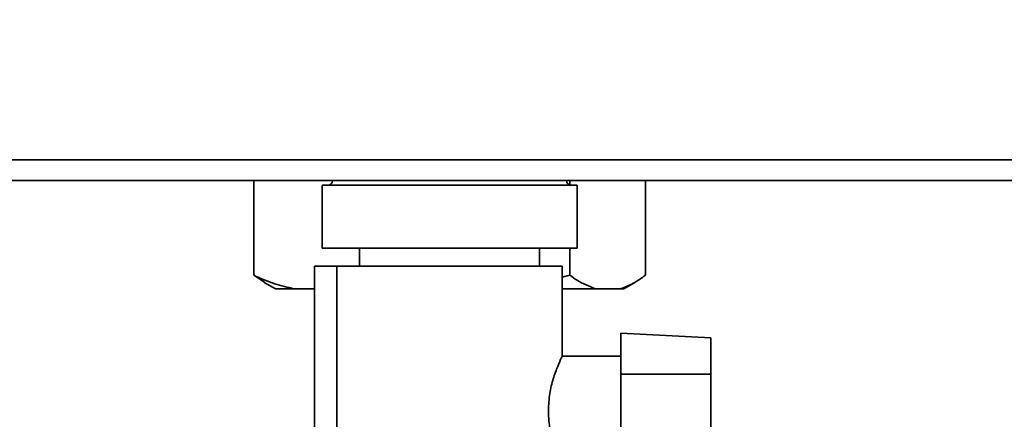
# Paper-space layout 'Blatt5' of a CAD drawing. Units: millimetres. Extents: x 0 to 4200, y 0 to 2970.
# Drawn here: x 2421 to 2531, y 1559 to 1603 of the extents above; entities that cross this region are included whole.
import ezdxf

# ---------------------------------------------------------------- set-up
doc = ezdxf.new("R2010")
doc.units = ezdxf.units.MM
doc.layers.add('1', color=7, linetype='Continuous')
doc.styles.add('SLDTEXTSTYLE1', font='TXT', dxfattribs={"width": 0.605})
doc.dimstyles.new('SLDDIMSTYLE1', dxfattribs={"dimtxt": 35, "dimasz": 25, "dimexe": 0, "dimexo": 0.0625, "dimgap": 8.75, "dimtad": 1, "dimdec": 1, "dimrnd": 1e-09, "dimzin": 12, "dimdsep": 46, "dimtxsty": 'SLDTEXTSTYLE1', "dimsah": 1, "dimcen": 0.09, "dimadec": 0, "dimazin": 3, "dimtfac": 1, "dimtdec": 1, "dimtofl": 0, "dimtmove": 0, "dimatfit": 3, "dimfxl": 1, "dimfrac": 2, "dimtolj": 1, "dimtzin": 12, "dimarcsym": 0})
doc.dimstyles.new('SLDDIMSTYLE3', dxfattribs={"dimtxt": 35, "dimasz": 25, "dimexe": 0, "dimexo": 0.0625, "dimgap": 8.75, "dimtad": 1, "dimdec": 0, "dimrnd": 1e-09, "dimzin": 12, "dimdsep": 46, "dimtxsty": 'SLDTEXTSTYLE1', "dimsah": 1, "dimcen": 0.09, "dimadec": 0, "dimazin": 3, "dimtfac": 1, "dimtofl": 0, "dimtmove": 0, "dimatfit": 3, "dimfxl": 1, "dimfrac": 2, "dimtolj": 1, "dimtzin": 12, "dimarcsym": 0})

# ---------------------------------------------------------------- blocks, each defined once
blk = doc.blocks.new('_D_44')
at = {"layer": '1', "color": 7, "ltscale": 10}
for p, q in [((2444.33, 2593.3), (2032.47, 2593.3)), ((2042.47, 2593.3), (2042.47, 1503.36)), ((2364.98, 1503.36), (2032.47, 1503.36))]:
    blk.add_line(p, q, dxfattribs=at)
for points in [[(2042.47, 2593.3), (2038.47, 2568.3), (2046.47, 2568.3)], [(2042.47, 1503.36), (2046.47, 1528.36), (2038.47, 1528.36)]]:
    blk.add_solid(points, dxfattribs=at)
at = {"layer": '1', "color": 7, "ltscale": 10, "insert": (1997.35, 1994.85), "char_height": 35, "attachment_point": 1, "rotation": 90, "style": 'SLDTEXTSTYLE1'}
blk.add_mtext('1090', dxfattribs=at)
blk = doc.blocks.new('_D_49')
at = {"layer": '1', "color": 7, "ltscale": 10}
for p, q in [((2278.92, 1591.16), (2278.92, 1243.4)), ((2468.92, 1500.37), (2468.92, 1243.4)), ((2468.92, 1253.4), (2278.92, 1253.4))]:
    blk.add_line(p, q, dxfattribs=at)
for points in [[(2278.92, 1253.4), (2303.92, 1249.4), (2303.92, 1257.4)], [(2468.92, 1253.4), (2443.92, 1257.4), (2443.92, 1249.4)]]:
    blk.add_solid(points, dxfattribs=at)
at = {"layer": '1', "color": 7, "ltscale": 10, "insert": (2333.82, 1298.51), "char_height": 35, "attachment_point": 1, "style": 'SLDTEXTSTYLE1'}
blk.add_mtext('190', dxfattribs=at)

psp = doc.layouts.new('Blatt5')

# ---------------------------------------------------------------- linework, layer by layer
at = {"color": 7, "linetype": 'Continuous', "lineweight": 35, "ltscale": 10}
for p, q in [((2555.62, 1587.66), (2295.22, 1587.66)), ((2555.62, 1585.36), (2295.22, 1585.36)), ((2447.17, 1585.36), (2447.17, 1574.86)), ((2482.28, 1585.36), (2482.28, 1584.87)), ((2490.67, 1585.36), (2490.67, 1574.86)), ((2454.76, 1584.86), (2454.76, 1577.86)), ((2454.76, 1584.86), (2483.09, 1584.86)), ((2483.09, 1577.86), (2483.09, 1584.86)), ((2454.76, 1577.86), (2483.09, 1577.86)), ((2458.92, 1577.86), (2458.92, 1575.86)), ((2478.92, 1575.86), (2478.92, 1577.86)), ((2482.28, 1577.86), (2482.28, 1574.86)), ((2453.92, 1551.28), (2453.92, 1575.86)), ((2453.92, 1575.86), (2456.42, 1575.86)), ((2456.42, 1575.86), (2456.42, 1547.86)), ((2456.42, 1575.86), (2481.42, 1575.86)), ((2481.42, 1565.8), (2481.42, 1575.86)), ((2448.36, 1574.08), (2447.17, 1574.86)), ((2481.42, 1574.64), (2482.28, 1574.86)), ((2448.35, 1574.06), (2449.58, 1573.36)), ((2449.58, 1573.36), (2451.65, 1573.36)), ((2451.65, 1573.36), (2453.92, 1573.36)), ((2481.42, 1573.36), (2485.1, 1573.36)), ((2485.1, 1573.36), (2487.86, 1573.36)), ((2487.86, 1573.36), (2488.26, 1573.36)), ((2488.26, 1573.36), (2489.49, 1574.06)), ((2497.92, 1567.9), (2487.92, 1568.42)), ((2487.92, 1568.42), (2487.92, 1563.86)), ((2497.92, 1563.86), (2497.92, 1567.9)), ((2487.92, 1565.86), (2481.4, 1565.86)), ((2487.92, 1555.86), (2487.92, 1563.86)), ((2497.92, 1563.86), (2487.92, 1563.86)), ((2497.92, 1563.86), (2497.92, 1555.86))]:
    psp.add_line(p, q, dxfattribs=at)
at = {"color": 7, "linetype": 'Continuous', "lineweight": 35, "ltscale": 100}
for centre, start, end in [((2455.42, 1585.36), 270, 0), ((2482.42, 1585.36), 180, 270)]:
    psp.add_arc(centre, 0.5, start, end, dxfattribs=at)
at = {"color": 7, "linetype": 'Continuous', "lineweight": 35, "ltscale": 10}
for points, knots in [([(2447.17, 1574.86), (2447.95, 1574.51), (2449.42, 1573.85), (2450.93, 1573.51), (2451.65, 1573.36)], [0, 0, 0, 0, 0.5261829, 1, 1, 1, 1]), ([(2482.28, 1574.86), (2482.55, 1574.66), (2483.47, 1573.99), (2484.42, 1573.62), (2485.1, 1573.36)], [0, 0, 0, 0, 0.284623, 1, 1, 1, 1]), ([(2487.86, 1573.36), (2487.89, 1573.36), (2488.38, 1573.5), (2489.32, 1573.91), (2490.22, 1574.54), (2490.67, 1574.86)], [0, 0, 0, 0, 0.029292, 0.512809, 1, 1, 1, 1]), ([(2481.4, 1565.8), (2481.39, 1565.78), (2481.36, 1565.73), (2480.95, 1564.83), (2480.43, 1563.45), (2479.99, 1561.74), (2479.92, 1560.49), (2479.89, 1559.86)], [0, 0, 0, 0, 0.169422, 0.393886, 0.605674, 0.802537, 1, 1, 1, 1]), ([(2479.89, 1559.86), (2479.89, 1559.63), (2479.91, 1558.71), (2480.17, 1557.13), (2480.7, 1555.51), (2481.15, 1554.43), (2481.41, 1553.87), (2481.39, 1553.92), (2481.38, 1553.93)], [0, 0, 0, 0, 0.069393, 0.291649, 0.510027, 0.709922, 0.901169, 1, 1, 1, 1])]:
    psp.add_open_spline(points, degree=3, knots=knots, dxfattribs=at)

# ---------------------------------------------------------------- dimensions: what is measured, and where the dimension line sits
at = {"layer": '1', "color": 7, "ltscale": 10}
dim = psp.add_linear_dim(base=(2042.47, 1503.36), p1=(2454.33, 2593.3), p2=(2374.98, 1503.36), angle=90, dimstyle='SLDDIMSTYLE3', dxfattribs=at)
dim.commit()
dim.dimension.update_dxf_attribs({"geometry": '_D_44', "text_midpoint": (2042.47, 2048.33), "dimtype": 160})
dim = psp.add_linear_dim(base=(2278.92, 1253.4), p1=(2468.92, 1510.37), p2=(2278.92, 1601.16), dimstyle='SLDDIMSTYLE1', dxfattribs=at)
dim.commit()
dim.dimension.update_dxf_attribs({"geometry": '_D_49', "text_midpoint": (2373.92, 1253.4), "dimtype": 160})

doc.saveas('drawing.dxf')
